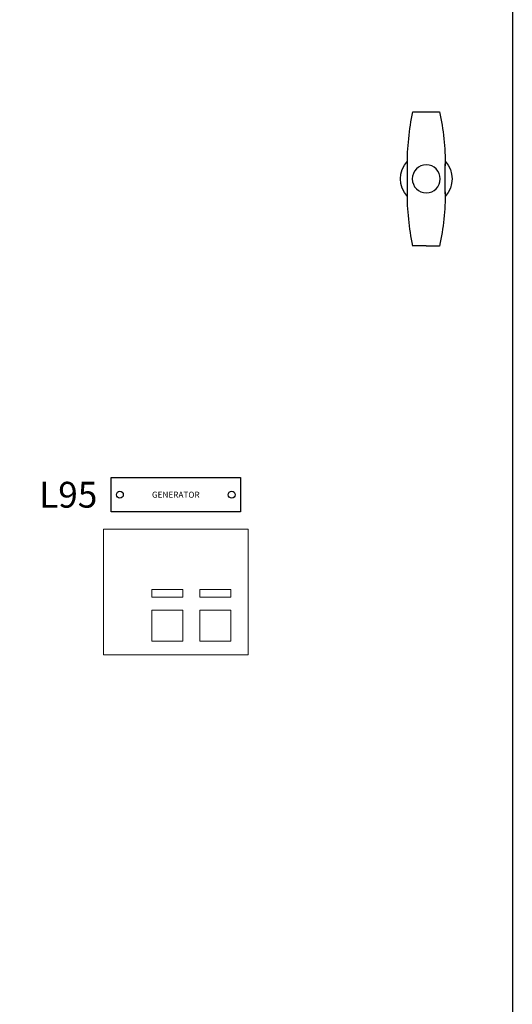
# Model space of a CAD drawing. Units: millimetres. Extents: x 0 to 22893, y 0 to 4563.
# Drawn here: x 4560 to 5132, y 2526 to 3670 of the extents above; entities that cross this region are included whole.
import ezdxf
from ezdxf.enums import TextEntityAlignment as Align

# ---------------------------------------------------------------- set-up
doc = ezdxf.new("R2010")
doc.units = ezdxf.units.MM
doc.header["$LTSCALE"] = 20
doc.header["$MEASUREMENT"] = 0
doc.layers.add('Cubicle GA', color=2, linetype='Continuous')
doc.layers.add('TEXT25', color=7, linetype='Continuous')
doc.styles.get("Standard").update_dxf_attribs({"font": 'arial.ttf'})

# ---------------------------------------------------------------- blocks, each defined once
blk = doc.blocks.new('CUBICLE HANDLE')
at = {"color": 7, "linetype": 'Continuous'}
for p, q in [((7.77, 39), (-7.77, 39)), ((-11, -8.67), (-11, 8.67)), ((11, -8.67), (11, 8.67)), ((0, -39), (-7.77, -39)), ((0, -39), (7.77, -39))]:
    blk.add_line(p, q, dxfattribs=at)
blk.add_circle((0, 0), 8.13, dxfattribs=at)
for centre, radius, start, end in [((138.61, 8.09), 149.61, 168.0753, 180.2248), ((-138.61, 8.09), 149.61, 359.7752, 11.9247), ((0, 0), 15, 137.0882, 222.9118), ((0, 0), 15, 317.0882, 42.9118), ((138.61, -8.09), 149.61, 179.7752, 191.9247), ((-138.61, -8.09), 149.61, 348.0753, 0.2248)]:
    blk.add_arc(centre, radius, start, end, dxfattribs=at)
blk = doc.blocks.new('SP114 ATS CONTROLLER')
at = {"color": 7, "linetype": 'Continuous', "lineweight": 0, "extrusion": (0, 1, 0)}
for p, q in [((0, 0), (0, -73)), ((0, 0), (84, 0)), ((84, 0), (84, -73)), ((10, -35), (10, -39.5)), ((28, -35), (10, -35)), ((10, -39.5), (28, -39.5)), ((28, -39.5), (28, -35)), ((38, -35), (38, -39.5)), ((56, -35), (38, -35)), ((38, -39.5), (56, -39.5)), ((56, -39.5), (56, -35)), ((10, -47), (10, -65)), ((28, -47), (10, -47)), ((28, -65), (28, -47)), ((38, -47), (38, -65)), ((56, -47), (38, -47)), ((56, -65), (56, -47)), ((10, -65), (28, -65)), ((38, -65), (56, -65)), ((0, -73), (84, -73))]:
    blk.add_line(p, q, dxfattribs=at)
blk = doc.blocks.new('SPVSD ATS DOOR & GEAR TRAY DETAILS 05.09.22')
at = {"color": 2, "linetype": 'Continuous', "ltscale": 10}
blk.add_lwpolyline([(0, 0), (1540, 0), (1540, -3250), (0, -3250)], close=True, dxfattribs=at)
at = {"color": 8, "linetype": 'Continuous', "xscale": -2, "yscale": 2, "zscale": 2}
blk.add_blockref('SP114 ATS CONTROLLER', (1233.1, -1227), dxfattribs=at)
at = {"layer": 'Cubicle GA', "xscale": -2, "yscale": 2, "zscale": 2}
blk.add_blockref('CUBICLE HANDLE', (1440, -820), dxfattribs=at)
blk = doc.blocks.new('LABEL L57')
blk.add_lwpolyline([(0, 0), (75, 0), (75, -20), (0, -20)], close=True)
for centre in [(5, -10), (70, -10)]:
    blk.add_circle(centre, 2)
at = {"layer": 'TEXT25'}
for tag, height, p in [('LX', 15, (-25, -10)), ('TAG001', 3.5, (37.5, -10))]:
    blk.add_attdef(tag, text='', height=height, dxfattribs=at).set_placement(p, align=Align.MIDDLE_CENTER)

msp = doc.modelspace()

# ---------------------------------------------------------------- block references
at = {"color": 7, "linetype": 'Continuous'}
msp.add_blockref('SPVSD ATS DOOR & GEAR TRAY DETAILS 05.09.22', (3592.3, 4304.8), dxfattribs=at)

# ---------------------------------------------------------------- next in the draw order: block references
at = {"color": 1, "linetype": 'Continuous', "xscale": 2, "yscale": 2, "zscale": 2}
msp.add_blockref('LABEL L57', (4666.3, 3137.8), dxfattribs=at).add_auto_attribs({'LX': 'L95', 'TAG001': 'GENERATOR'})

doc.saveas('drawing.dxf')
